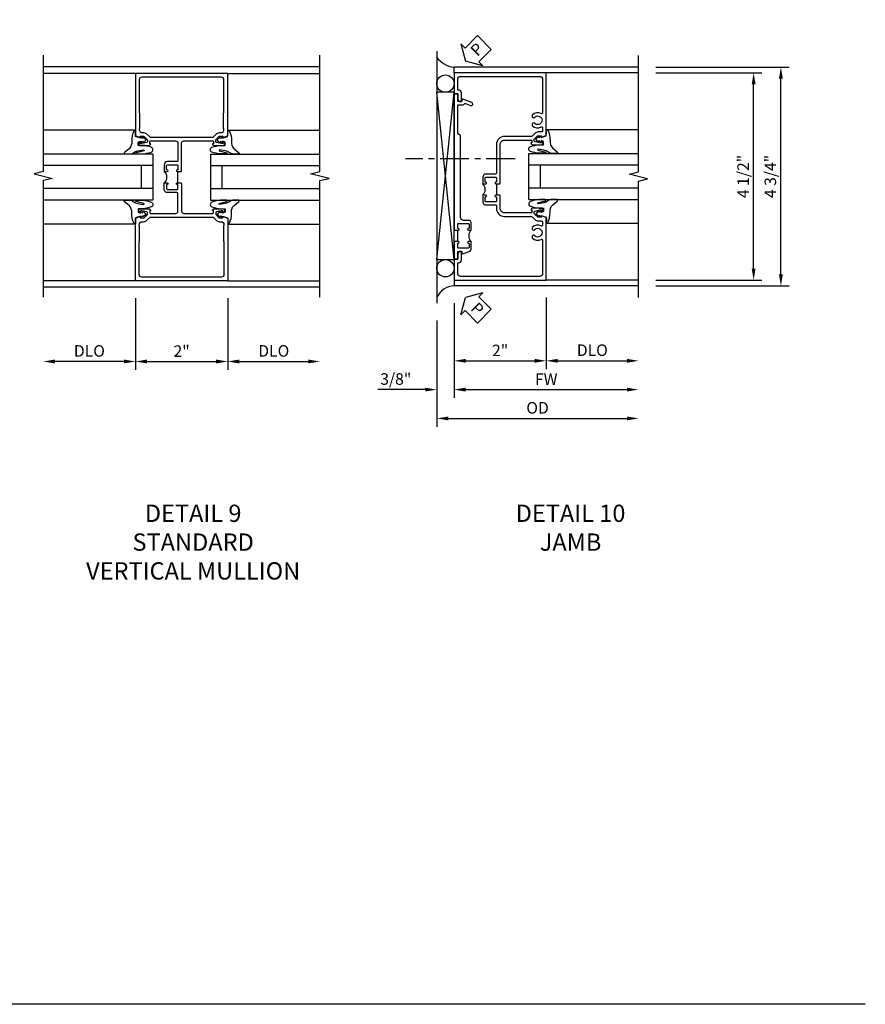
# Model space of a CAD drawing. Extents: x 0 to 117, y 0 to 74.
# Drawn here: x 98 to 117, y 0 to 21 of the extents above; entities that cross this region are included whole.
import ezdxf

# ---------------------------------------------------------------- set-up
doc = ezdxf.new("R2010")
doc.units = 0
doc.header["$LTSCALE"] = 0.5
doc.header["$MEASUREMENT"] = 0
doc.linetypes.add('CENTER', pattern=[2, 1.25, -0.25, 0.25, -0.25])
doc.layers.get('0').update_dxf_attribs({"color": 4, "linetype": 'CONTINUOUS'})
for name, color, linetype in [('CENTER', 1, 'CENTER'), ('DIME', 2, 'CONTINUOUS'), ('FORMAT', 7, 'CONTINUOUS'), ('TEXT', 3, 'CONTINUOUS')]:
    doc.layers.add(name, color=color, linetype=linetype)
doc.styles.get("Standard").update_dxf_attribs({"font": 'arial.ttf'})
doc.dimstyles.new('EXT_ON-OFF', dxfattribs={"dimscale": 2, "dimtxt": 0.125, "dimasz": 0.125, "dimexe": 0.09, "dimexo": 0.1875, "dimgap": 0.05, "dimtad": 3, "dimdec": 5, "dimzin": 3, "dimdsep": 46, "dimlunit": 5, "dimtxsty": 'STANDARD', "dimcen": 0, "dimse2": 1, "dimazin": 0, "dimtfac": 1, "dimtdec": 4, "dimtofl": 0, "dimtmove": 0, "dimatfit": 0, "dimfxl": 1, "dimfrac": 2, "dimtolj": 1, "dimtzin": 3, "dimarcsym": 0})
doc.dimstyles.new('EXT_ON-ON', dxfattribs={"dimscale": 2, "dimtxt": 0.125, "dimasz": 0.125, "dimexe": 0.09, "dimexo": 0.1875, "dimgap": 0.05, "dimtad": 3, "dimdec": 5, "dimzin": 3, "dimdsep": 46, "dimlunit": 5, "dimtxsty": 'STANDARD', "dimcen": 0, "dimazin": 0, "dimtfac": 1, "dimtdec": 4, "dimtofl": 0, "dimtmove": 0, "dimatfit": 0, "dimfxl": 1, "dimfrac": 2, "dimtolj": 1, "dimtzin": 3, "dimarcsym": 0})

# ---------------------------------------------------------------- blocks, each defined once
blk = doc.blocks.new('*D1924')
at = {"layer": 'DIME', "color": 0, "lineweight": -2}
for p, q in [((-1, -2.125), (-1, -3.68)), ((-1.25, -3.5), (-2.75, -3.5))]:
    blk.add_line(p, q, dxfattribs=at)
at = {"layer": 'DIME', "color": 0}
for points in [[(-2.75, -3.458), (-2.75, -3.541), (-3, -3.5)], [(-1.25, -3.458), (-1.25, -3.541), (-1, -3.5)]]:
    blk.add_solid(points, dxfattribs=at)
at = {"layer": 'DIME', "color": 0, "insert": (-2, -3.27), "char_height": 0.25, "attachment_point": 5}
blk.add_mtext('\\A1;DLO', dxfattribs=at)
blk = doc.blocks.new('*D1925')
at = {"layer": 'DIME', "color": 0, "lineweight": -2}
for p, q in [((1, -2.125), (1, -3.68)), ((1.25, -3.5), (2.75, -3.5))]:
    blk.add_line(p, q, dxfattribs=at)
at = {"layer": 'DIME', "color": 0}
for points in [[(1.25, -3.458), (1.25, -3.541), (1, -3.5)], [(2.75, -3.458), (2.75, -3.541), (3, -3.5)]]:
    blk.add_solid(points, dxfattribs=at)
at = {"layer": 'DIME', "color": 0, "insert": (2, -3.27), "char_height": 0.25, "attachment_point": 5}
blk.add_mtext('\\A1;DLO', dxfattribs=at)
blk = doc.blocks.new('*D1923')
at = {"layer": 'DIME', "color": 0, "lineweight": -2}
for p, q in [((-1, -2.125), (-1, -3.68)), ((1, -2.125), (1, -3.68)), ((-0.75, -3.5), (0.75, -3.5))]:
    blk.add_line(p, q, dxfattribs=at)
at = {"layer": 'DIME', "color": 0}
for points in [[(-0.75, -3.458), (-0.75, -3.541), (-1, -3.5)], [(0.75, -3.458), (0.75, -3.541), (1, -3.5)]]:
    blk.add_solid(points, dxfattribs=at)
at = {"layer": 'DIME', "color": 0, "insert": (0, -3.274), "char_height": 0.25, "attachment_point": 5}
blk.add_mtext('\\A1;2"', dxfattribs=at)
blk = doc.blocks.new('B027074-M')
blk.add_lwpolyline([(0.062, 0.144), (0.035, 0.149), (0.069, 0.257), (0.13, 0.261), (0.205, 0.259), (0.195, 0.29, 0.12571), (-0.037, 0.341, -0.226084), (-0.19, 0.391), (-0.286, 0.502, 0.644976), (-0.312, 0.49), (-0.31, 0.361, 0.151869), (-0.294, 0.316), (-0.255, 0.257, -0.029345), (-0.238, 0.205), (-0.221, 0.083, -0.653812), (-0.241, 0.076), (-0.285, 0.241, 0.888636), (-0.31, 0.239), (-0.31, 0.105, 0.064205), (-0.268, -0.084, 0.689636), (-0.165, -0.084, 0.070356), (-0.124, 0.105), (-0.124, 0.201), (-0.051, 0.201), (-0.029, 0.147), (-0.068, 0.142), (-0.034, 0.106), (-0.065, 0.084), (-0.004, 0.03), (0.052, 0.096), (0.027, 0.106)], format="xyb", close=True)
blk = doc.blocks.new('S451GT1000')
for p, q in [((-1, -0.625), (-1, -3)), ((0, -0.625), (-1, -0.625)), ((-0.75, -0.625), (-0.75, -3)), ((-0.25, -0.625), (-0.25, -3)), ((0, -0.625), (0, -3)), ((-1.518, -1), (-1.518, -3)), ((-0.25, -0.875), (-0.75, -0.875)), ((0.517, -1), (0.517, -3))]:
    blk.add_line(p, q)
at = {"rotation": 180}
blk.add_blockref('B027074-M', (-1.312, -0.742), dxfattribs=at)
at = {"xscale": -1, "rotation": 180}
blk.add_blockref('B027074-M', (0.312, -0.742), dxfattribs=at)
blk = doc.blocks.new('B451TCG005')
blk.add_line((0.08, 0.375), (0.08, 0.625))
for points in [[(0.08, 0.671, 0.414223), (0.095, 0.656), (0.096, 0.656, -1), (0.096, 0.625), (0.01, 0.625), (0, 0.635), (0, 1.238, 0.414214), (-0.05, 1.288), (-0.671, 1.288, 0.414214), (-0.691, 1.268), (-0.691, 1.226), (-0.669, 1.226, -0.414214), (-0.707, 1.188), (-0.909, 1.188, -0.414214), (-0.929, 1.208), (-0.929, 1.237, -0.414214), (-0.909, 1.257), (-0.897, 1.257), (-0.897, 1.228), (-0.859, 1.228), (-0.757, 1.25, 0.354119), (-0.741, 1.269), (-0.741, 1.312), (-0.809, 1.38, 0.198912), (-0.823, 1.386), (-0.897, 1.386), (-0.897, 1.357), (-1, 1.393), (-1, 2.75), (1, 2.75), (1, 1.393), (0.897, 1.357), (0.897, 1.386), (0.823, 1.386, 0.198912), (0.809, 1.38), (0.741, 1.312), (0.741, 1.269, 0.354119), (0.757, 1.25), (0.859, 1.228), (0.897, 1.228), (0.897, 1.257), (0.909, 1.257, -0.414214), (0.929, 1.237), (0.929, 1.208, -0.414214), (0.909, 1.188), (0.707, 1.188, -0.414214), (0.669, 1.226), (0.691, 1.226), (0.691, 1.268, 0.414214), (0.671, 1.288), (0.13, 1.288, 0.414214), (0.08, 1.238), (0.08, 0.856, 0.414214), (0.1, 0.836), (0.305, 0.836, -0.414214), (0.375, 0.766), (0.375, 0.625), (0.31, 0.625, -1), (0.31, 0.656), (0.31, 0.656, 0.414214), (0.325, 0.671), (0.325, 0.751, 0.414214), (0.31, 0.766), (0.095, 0.766, 0.414214), (0.08, 0.751)], [(-0.751, 1.435, 0.198912), (-0.825, 1.466), (-0.85, 1.466, -0.414214), (-0.92, 1.536), (-0.92, 1.537, -0.267949), (-0.91, 1.554), (-0.91, 1.891, -0.274462), (-0.92, 1.911), (-0.92, 2.61, -0.414214), (-0.86, 2.67), (0.86, 2.67, -0.414214), (0.92, 2.61), (0.92, 1.911, -0.274462), (0.91, 1.891), (0.91, 1.554, -0.267949), (0.92, 1.537), (0.92, 1.536, -0.414214), (0.85, 1.466), (0.825, 1.466, 0.198912), (0.751, 1.435), (0.69, 1.374, -0.198912), (0.676, 1.368), (-0.676, 1.368, -0.198912), (-0.69, 1.374)], [(0.08, 0.329, -0.414223), (0.095, 0.344), (0.096, 0.344, 1), (0.096, 0.375), (0.01, 0.375), (0, 0.365), (0, -0.238, -0.414214), (-0.05, -0.288), (-0.671, -0.288, -0.414214), (-0.691, -0.268), (-0.691, -0.226), (-0.669, -0.226, 0.414214), (-0.707, -0.188), (-0.909, -0.188, 0.414214), (-0.929, -0.208), (-0.929, -0.237, 0.414214), (-0.909, -0.257), (-0.897, -0.257), (-0.897, -0.228), (-0.859, -0.228), (-0.757, -0.25, -0.354119), (-0.741, -0.269), (-0.741, -0.312), (-0.809, -0.38, -0.198912), (-0.823, -0.386), (-0.897, -0.386), (-0.897, -0.357), (-1, -0.393), (-1, -1.75), (1, -1.75), (1, -0.393), (0.897, -0.357), (0.897, -0.386), (0.823, -0.386, -0.198912), (0.809, -0.38), (0.741, -0.312), (0.741, -0.269, -0.354119), (0.757, -0.25), (0.859, -0.228), (0.897, -0.228), (0.897, -0.257), (0.909, -0.257, 0.414214), (0.929, -0.237), (0.929, -0.208, 0.414214), (0.909, -0.188), (0.707, -0.188, 0.414214), (0.669, -0.226), (0.691, -0.226), (0.691, -0.268, -0.414214), (0.671, -0.288), (0.13, -0.288, -0.414214), (0.08, -0.238), (0.08, 0.144, -0.414214), (0.1, 0.164), (0.305, 0.164, 0.414214), (0.375, 0.234), (0.375, 0.375), (0.31, 0.375, 1), (0.31, 0.344), (0.31, 0.344, -0.414214), (0.325, 0.329), (0.325, 0.249, -0.414214), (0.31, 0.234), (0.095, 0.234, -0.414214), (0.08, 0.249)], [(-0.751, -0.435, -0.198912), (-0.825, -0.466), (-0.85, -0.466, 0.414214), (-0.92, -0.536), (-0.92, -0.537, 0.267949), (-0.91, -0.554), (-0.91, -0.891, 0.274462), (-0.92, -0.911), (-0.92, -1.61, 0.414214), (-0.86, -1.67), (0.86, -1.67, 0.414214), (0.92, -1.61), (0.92, -0.911, 0.274462), (0.91, -0.891), (0.91, -0.554, 0.267949), (0.92, -0.537), (0.92, -0.536, 0.414214), (0.85, -0.466), (0.825, -0.466, -0.198912), (0.751, -0.435), (0.69, -0.374, 0.198912), (0.676, -0.368), (-0.676, -0.368, 0.198912), (-0.69, -0.374)]]:
    blk.add_lwpolyline(points, format="xyb", close=True)
blk.add_arc((0.506, 0.5), 0.181, 136.3972, 223.6028)
blk = doc.blocks.new('*D1929')
at = {"layer": 'DIME', "color": 0, "lineweight": -2}
for p, q in [((3.375, 2.875), (6.271, 2.875)), ((6.091, -1.625), (6.091, 2.625)), ((3.375, -1.875), (6.271, -1.875))]:
    blk.add_line(p, q, dxfattribs=at)
at = {"layer": 'DIME', "color": 0}
for points in [[(6.049, 2.625), (6.133, 2.625), (6.091, 2.875)], [(6.049, -1.625), (6.133, -1.625), (6.091, -1.875)]]:
    blk.add_solid(points, dxfattribs=at)
at = {"layer": 'DIME', "color": 0, "insert": (5.862, 0.5), "char_height": 0.25, "attachment_point": 5, "rotation": 90}
blk.add_mtext('\\A1;4 3/4"', dxfattribs=at)
blk = doc.blocks.new('*D1930')
at = {"layer": 'DIME', "color": 0, "lineweight": -2}
for p, q in [((3.375, 2.75), (5.68, 2.75)), ((5.5, -1.5), (5.5, 2.5)), ((3.375, -1.75), (5.68, -1.75))]:
    blk.add_line(p, q, dxfattribs=at)
at = {"layer": 'DIME', "color": 0}
for points in [[(5.458, 2.5), (5.542, 2.5), (5.5, 2.75)], [(5.458, -1.5), (5.542, -1.5), (5.5, -1.75)]]:
    blk.add_solid(points, dxfattribs=at)
at = {"layer": 'DIME', "color": 0, "insert": (5.271, 0.5), "char_height": 0.25, "attachment_point": 5, "rotation": 90}
blk.add_mtext('\\A1;4 1/2"', dxfattribs=at)
blk = doc.blocks.new('*D1927')
at = {"layer": 'DIME', "color": 0, "lineweight": -2}
for p, q in [((-1, -2.25), (-1, -4.305)), ((-1.375, -2.625), (-1.375, -4.305)), ((-1.625, -4.125), (-2.653, -4.125)), ((-0.75, -4.125), (-0.5, -4.125))]:
    blk.add_line(p, q, dxfattribs=at)
at = {"layer": 'DIME', "color": 0}
for points in [[(-1.625, -4.083), (-1.625, -4.166), (-1.375, -4.125)], [(-0.75, -4.083), (-0.75, -4.166), (-1, -4.125)]]:
    blk.add_solid(points, dxfattribs=at)
at = {"layer": 'DIME', "color": 0, "insert": (-2.264, -3.895), "char_height": 0.25, "attachment_point": 5}
blk.add_mtext('\\A1;3/8"', dxfattribs=at)
blk = doc.blocks.new('*D1933')
at = {"layer": 'DIME', "color": 0, "lineweight": -2}
for p, q in [((-1.375, -2.625), (-1.375, -4.93)), ((-1.125, -4.75), (2.75, -4.75))]:
    blk.add_line(p, q, dxfattribs=at)
at = {"layer": 'DIME', "color": 0}
for points in [[(-1.125, -4.708), (-1.125, -4.791), (-1.375, -4.75)], [(2.75, -4.708), (2.75, -4.791), (3, -4.75)]]:
    blk.add_solid(points, dxfattribs=at)
at = {"layer": 'DIME', "color": 0, "insert": (0.812, -4.52), "char_height": 0.25, "attachment_point": 5}
blk.add_mtext('\\A1;OD', dxfattribs=at)
blk = doc.blocks.new('*D1932')
at = {"layer": 'DIME', "color": 0, "lineweight": -2}
for p, q in [((-1, -2.25), (-1, -4.305)), ((-0.75, -4.125), (2.75, -4.125))]:
    blk.add_line(p, q, dxfattribs=at)
at = {"layer": 'DIME', "color": 0}
for points in [[(-0.75, -4.083), (-0.75, -4.166), (-1, -4.125)], [(2.75, -4.083), (2.75, -4.166), (3, -4.125)]]:
    blk.add_solid(points, dxfattribs=at)
at = {"layer": 'DIME', "color": 0, "insert": (1, -3.9), "char_height": 0.25, "attachment_point": 5}
blk.add_mtext('\\A1;FW', dxfattribs=at)
blk = doc.blocks.new('*D1928')
at = {"layer": 'DIME', "color": 0, "lineweight": -2}
for p, q in [((1, -2.125), (1, -3.68)), ((-1, -2.25), (-1, -3.68)), ((-0.75, -3.5), (0.75, -3.5))]:
    blk.add_line(p, q, dxfattribs=at)
at = {"layer": 'DIME', "color": 0}
for points in [[(-0.75, -3.458), (-0.75, -3.541), (-1, -3.5)], [(0.75, -3.458), (0.75, -3.541), (1, -3.5)]]:
    blk.add_solid(points, dxfattribs=at)
at = {"layer": 'DIME', "color": 0, "insert": (0, -3.274), "char_height": 0.25, "attachment_point": 5}
blk.add_mtext('\\A1;2"', dxfattribs=at)
blk = doc.blocks.new('*D1931')
at = {"layer": 'DIME', "color": 0, "lineweight": -2}
for p, q in [((1, -2.125), (1, -3.68)), ((1.25, -3.5), (2.75, -3.5))]:
    blk.add_line(p, q, dxfattribs=at)
at = {"layer": 'DIME', "color": 0}
for points in [[(1.25, -3.458), (1.25, -3.541), (1, -3.5)], [(2.75, -3.458), (2.75, -3.541), (3, -3.5)]]:
    blk.add_solid(points, dxfattribs=at)
at = {"layer": 'DIME', "color": 0, "insert": (2, -3.27), "char_height": 0.25, "attachment_point": 5}
blk.add_mtext('\\A1;DLO', dxfattribs=at)
blk = doc.blocks.new('PSEAL2')
at = {"layer": 'TEXT', "color": 7}
for p, q in [((0.196, 0.338), (0, 0)), ((0.196, 0.21), (0.196, 0.338)), ((0.196, -0.338), (0, 0)), ((0.575, 0.21), (0.196, 0.21)), ((0.575, 0.21), (0.575, -0.21)), ((0.196, -0.21), (0.196, -0.338)), ((0.575, -0.21), (0.196, -0.21))]:
    blk.add_line(p, q, dxfattribs=at)
at = {"layer": 'TEXT', "color": 3}
blk.add_text('P', height=0.25, dxfattribs=at).set_placement((0.247, -0.116))
blk = doc.blocks.new('B451TCG001')
blk.add_line((-0.08, 0.342), (-0.08, 0.092))
for points in [[(-0.31, 0.373, -0.414214), (-0.325, 0.388), (-0.325, 0.468, -0.414214), (-0.31, 0.483), (-0.095, 0.483, -0.414214), (-0.08, 0.468), (-0.08, 0.388, -0.419023), (-0.095, 0.373, 1.008231), (-0.096, 0.342), (-0.01, 0.342), (0, 0.352), (0, 1.187, -0.414214), (0.1, 1.288), (0.671, 1.288, -0.414214), (0.691, 1.268), (0.691, 1.226), (0.669, 1.226, 0.414214), (0.708, 1.187), (0.909, 1.187, 0.414214), (0.929, 1.207), (0.929, 1.236, 0.414214), (0.909, 1.256), (0.897, 1.256), (0.897, 1.227), (0.859, 1.227), (0.757, 1.25, -0.354119), (0.741, 1.269), (0.741, 1.311), (0.808, 1.378, -0.198912), (0.826, 1.385), (0.897, 1.385), (0.897, 1.356), (1, 1.392), (1, 2.75), (-1, 2.75), (-1, 2.295), (-0.92, 2.295), (-0.92, 2.187, 0.414214), (-0.858, 2.125), (-0.84, 2.125), (-0.84, 2.315, 0.414214), (-0.9, 2.375), (-0.92, 2.375), (-0.92, 2.61, -0.414214), (-0.86, 2.67), (0.86, 2.67, -0.414214), (0.92, 2.61), (0.92, 1.882, -0.568098), (0.89, 1.865, 0.339754), (0.692, 1.833), (0.692, 1.789), (0.721, 1.772, 0.386545), (0.735, 1.775, -3.127286), (0.735, 1.664, 0.386545), (0.721, 1.667), (0.692, 1.65), (0.692, 1.606, 0.339754), (0.89, 1.574, -0.568098), (0.92, 1.557), (0.92, 1.485, -0.414214), (0.9, 1.465), (0.826, 1.465, 0.19902), (0.752, 1.435), (0.692, 1.375, -0.19902), (0.674, 1.368), (0.09, 1.368, 0.414214), (-0.08, 1.198), (-0.08, 0.573, -0.414214), (-0.1, 0.553), (-0.305, 0.553, 0.414214), (-0.375, 0.483), (-0.375, 0.342), (-0.31, 0.342, 1), (-0.31, 0.373)], [(-0.92, -1.295), (-1, -1.295), (-1, -1.75), (1, -1.75), (1, -0.392), (0.897, -0.356), (0.897, -0.385), (0.826, -0.385, -0.198912), (0.808, -0.378), (0.741, -0.311), (0.741, -0.269, -0.354119), (0.757, -0.25), (0.859, -0.227), (0.897, -0.227), (0.897, -0.256), (0.909, -0.256, 0.414214), (0.929, -0.236), (0.929, -0.207, 0.414214), (0.909, -0.188), (0.708, -0.188, 0.414214), (0.669, -0.226), (0.691, -0.226), (0.691, -0.268, -0.414214), (0.671, -0.288), (0.1, -0.288, -0.414214), (0, -0.188), (0, 0.082), (-0.01, 0.092), (-0.096, 0.092, 1), (-0.096, 0.061), (-0.095, 0.061, -0.414214), (-0.08, 0.046), (-0.08, -0.034, -0.414214), (-0.095, -0.049), (-0.31, -0.049, -0.414214), (-0.325, -0.034), (-0.325, 0.046, -0.419023), (-0.31, 0.061, 1.008231), (-0.31, 0.092), (-0.375, 0.092), (-0.375, -0.049, 0.414214), (-0.305, -0.119), (-0.095, -0.119, -0.414214), (-0.08, -0.134), (-0.08, -0.198, 0.414214), (0.09, -0.368), (0.674, -0.368, -0.19902), (0.692, -0.375), (0.752, -0.435, 0.19902), (0.826, -0.465), (0.9, -0.465, -0.414214), (0.92, -0.485), (0.92, -0.557, -0.568098), (0.89, -0.574, 0.339754), (0.692, -0.606), (0.692, -0.65), (0.721, -0.667, 0.386545), (0.735, -0.664, -3.127286), (0.735, -0.775, 0.386545), (0.721, -0.772), (0.692, -0.789), (0.692, -0.833, 0.339754), (0.89, -0.865, -0.568098), (0.92, -0.882), (0.92, -1.61, -0.414214), (0.86, -1.67), (-0.86, -1.67, -0.414214), (-0.92, -1.61), (-0.92, -1.375), (-0.9, -1.375, 0.414214), (-0.84, -1.315), (-0.84, -1.125), (-0.858, -1.125, 0.414214), (-0.92, -1.187)]]:
    blk.add_lwpolyline(points, format="xyb", close=True)
blk.add_arc((-0.506, 0.217), 0.181, 316.3972, 43.6028)
blk = doc.blocks.new('B451T026')
blk.add_line((0.92, -0.914), (0.92, -0.664))
for points in [[(0.675, -0.538), (0.675, -0.618, 0.414214), (0.69, -0.633), (0.69, -0.633, -1), (0.69, -0.664), (0.625, -0.664), (0.625, -0.523, -0.414214), (0.695, -0.453), (0.795, -0.453, 0.414214), (0.858, -0.39), (0.858, 1.399, 0.414214), (0.92, 1.461), (0.92, 2.055), (0.799, 2.055, -0.315299), (0.78, 2.068), (0.779, 2.071, 0.414214), (0.753, 2.083), (0.641, 2.042, -1), (0.617, 2.108), (0.834, 2.187), (0.834, 2.125), (0.92, 2.125), (0.92, 2.295), (1, 2.295), (1, -0.654), (0.99, -0.664), (0.904, -0.664, -1.008231), (0.905, -0.633, 0.419023), (0.92, -0.618), (0.92, -0.538, 0.414214), (0.905, -0.523), (0.69, -0.523, 0.414214)], [(0.904, -0.945, -1), (0.904, -0.914), (0.99, -0.914), (1, -0.924), (1, -1.295), (0.92, -1.295), (0.92, -1.125), (0.834, -1.125), (0.834, -1.187), (0.671, -1.128, -0.315148), (0.625, -1.062), (0.625, -0.914), (0.69, -0.914, -1.008231), (0.69, -0.945, 0.419023), (0.675, -0.96), (0.675, -1.04, 0.414214), (0.69, -1.055), (0.905, -1.055, 0.414214), (0.92, -1.04), (0.92, -0.96, 0.414214), (0.905, -0.945)]]:
    blk.add_lwpolyline(points, format="xyb", close=True)
blk.add_arc((0.494, -0.789), 0.181, 316.3972, 43.6028)
blk = doc.blocks.new('S451TCV24KCADS')
for p, q in [((3.00001, 2.890692), (-3.00001, 2.890692)), ((-1, 2.750442), (-3.00001, 2.750442)), ((1, 2.750442), (3.00001, 2.750442)), ((-1, -1.749558), (-3.00001, -1.749558)), ((3.00001, -1.889808), (-3.00001, -1.889808)), ((1, -1.749558), (3.00001, -1.749558))]:
    blk.add_line(p, q)
for points in [[(-3.00001, 3.149442), (-3.00001, 0.624452), (-3.19999, 0.574432), (-2.80001, 0.474452), (-3.00001, 0.424452), (-3.00001, -2.100558)], [(3.00001, -2.100558), (3.00001, 0.424432), (3.19999, 0.474452), (2.80001, 0.574432), (3.00001, 0.624432), (3.00001, 3.149442)]]:
    blk.add_lwpolyline(points)
at = {"xscale": -1}
blk.add_blockref('B451TCG005', (0, 0.000442), dxfattribs=at)
at = {"xscale": -1, "rotation": 270}
blk.add_blockref('S451GT1000', (0, 1.000883), dxfattribs=at)
at = {"rotation": 90}
blk.add_blockref('S451GT1000', (0, 1.000883), dxfattribs=at)
at = {"layer": 'DIME'}
for base, p1, p2, picture, middle in [((-3.00001, -3.499558), (-1, -1.749558), (-3.00001, -2.100558), '*D1924', (-2.000005, -3.27021)), ((3.00001, -3.499558), (1, -1.749558), (3.00001, -2.100558), '*D1925', (2.000005, -3.27021))]:
    dim = blk.add_linear_dim(base=base, p1=p1, p2=p2, text='DLO', dimstyle='EXT_ON-OFF', override={"dimpost": '"'}, dxfattribs=at)
    dim.commit()
    dim.dimension.update_dxf_attribs({"geometry": picture, "text_midpoint": middle})
dim = blk.add_linear_dim(base=(1, -3.499558), p1=(-1, -1.749558), p2=(1, -1.749558), dimstyle='EXT_ON-ON', override={"dimpost": '"'}, dxfattribs=at)
dim.commit()
dim.dimension.update_dxf_attribs({"geometry": '*D1923', "text_midpoint": (0, -3.274047)})
blk = doc.blocks.new('S451TCJ22KCADS')
for p, q in [((-1.375, 3.21919), (-1.37504, -2.249558)), ((3.00001, 2.875442), (-1.00004, 2.875442)), ((-1, 2.750442), (-1, 2.875442)), ((3.00001, 2.750442), (1, 2.750442)), ((-1.375, -1.304266), (-1, 2.328257)), ((-1, -1.304266), (-1.375, 2.328257)), ((3.00001, -1.874558), (-1.00004, -1.874558)), ((-1, -1.749553), (-1, -1.874558)), ((3.00001, -1.749558), (1, -1.749558))]:
    blk.add_line(p, q)
blk.add_lwpolyline([(3.00001, -2.124558), (3.00001, 0.400432), (3.19999, 0.450452), (2.80001, 0.550432), (3.00001, 0.600432), (3.00001, 3.125442)])
blk.add_lwpolyline([(-1.375, -1.304266), (-1, -1.304266), (-1, 2.328257), (-1.375, 2.328257)], close=True)
for centre in [(-1.187125, 2.515757), (-1.187125, -1.491766)]:
    blk.add_circle(centre, 0.1875)
for centre, radius, start, end in [((-0.96526, 3.365802), 0.491589, 213.5399019, 265.9475967), ((-0.983697, -2.30532), 0.431071, 92.17277, 155.2084228)]:
    blk.add_arc(centre, radius, start, end)
at = {"layer": 'CENTER'}
blk.add_line((0.322487, 0.885437), (-2.052513, 0.885437), dxfattribs=at)
blk.add_blockref('B451TCG001', (0, 0.000447))
at = {"xscale": -1}
blk.add_blockref('B451T026', (0, 0.000447), dxfattribs=at)
at = {"xscale": -1, "rotation": 90}
blk.add_blockref('S451GT1000', (0, 0.000442), dxfattribs=at)
at = {"layer": 'TEXT'}
for p, rotation in [((-0.75006, 3.000437), 45), ((-0.75004, -2.124558), 315)]:
    blk.add_blockref('PSEAL2', p, dxfattribs=dict(at, rotation=rotation))
at = {"layer": 'DIME'}
for base, p1, p2, picture, middle in [((6.091105, 2.875442), (3.00001, -1.874558), (3.00001, 2.875442), '*D1929', (5.861756, 0.500442)), ((5.50001, 2.750442), (3.00001, -1.749558), (3.00001, 2.750442), '*D1930', (5.270747, 0.500442))]:
    dim = blk.add_linear_dim(base=base, p1=p1, p2=p2, angle=90, dimstyle='EXT_ON-ON', override={"dimpost": '"'}, dxfattribs=at)
    dim.commit()
    dim.dimension.update_dxf_attribs({"geometry": picture, "text_midpoint": middle})
for base, p2, picture, middle in [((-1.37504, -4.124553), (-1.37504, -2.249558), '*D1927', (-2.264262, -3.895205)), ((1, -3.499553), (1, -1.749553), '*D1928', (-0.00002, -3.274042))]:
    dim = blk.add_linear_dim(base=base, p1=(-1.00004, -1.874558), p2=p2, dimstyle='EXT_ON-ON', override={"dimpost": '"'}, dxfattribs=at)
    dim.commit()
    dim.dimension.update_dxf_attribs({"geometry": picture, "text_midpoint": middle})
for base, p1, text, picture, middle in [((3.00001, -4.124553), (-1.00004, -1.874558), 'FW', '*D1932', (0.999985, -3.899553)), ((3.00001, -3.499553), (1, -1.749553), 'DLO', '*D1931', (2.000005, -3.270205)), ((3.00001, -4.749553), (-1.37504, -2.249558), 'OD', '*D1933', (0.812485, -4.520205))]:
    dim = blk.add_linear_dim(base=base, p1=p1, p2=(3.00001, -2.124558), text=text, dimstyle='EXT_ON-OFF', override={"dimpost": '"'}, dxfattribs=at)
    dim.commit()
    dim.dimension.update_dxf_attribs({"geometry": picture, "text_midpoint": middle})

msp = doc.modelspace()

# ---------------------------------------------------------------- linework, layer by layer
at = {"layer": 'FORMAT'}
msp.add_lwpolyline([(116.669, 0), (0, 0), (0, 73.752)], dxfattribs=at)

# ---------------------------------------------------------------- block references
for name, p in [('S451TCJ22KCADS', (108.747, 17.463)), ('S451TCV24KCADS', (101.836, 17.448))]:
    msp.add_blockref(name, p)

# ---------------------------------------------------------------- texts
at = {"layer": 'TEXT', "char_height": 0.375, "width": 11.23628, "attachment_point": 2}
for s, insert in [('DETAIL 9\\PSTANDARD\\PVERTICAL MULLION\\P ', (102.087, 10.842)), ('DETAIL 10\\PJAMB\\P ', (110.275, 10.842))]:
    msp.add_mtext(s, dxfattribs=dict(at, insert=insert))

doc.saveas('drawing.dxf')
